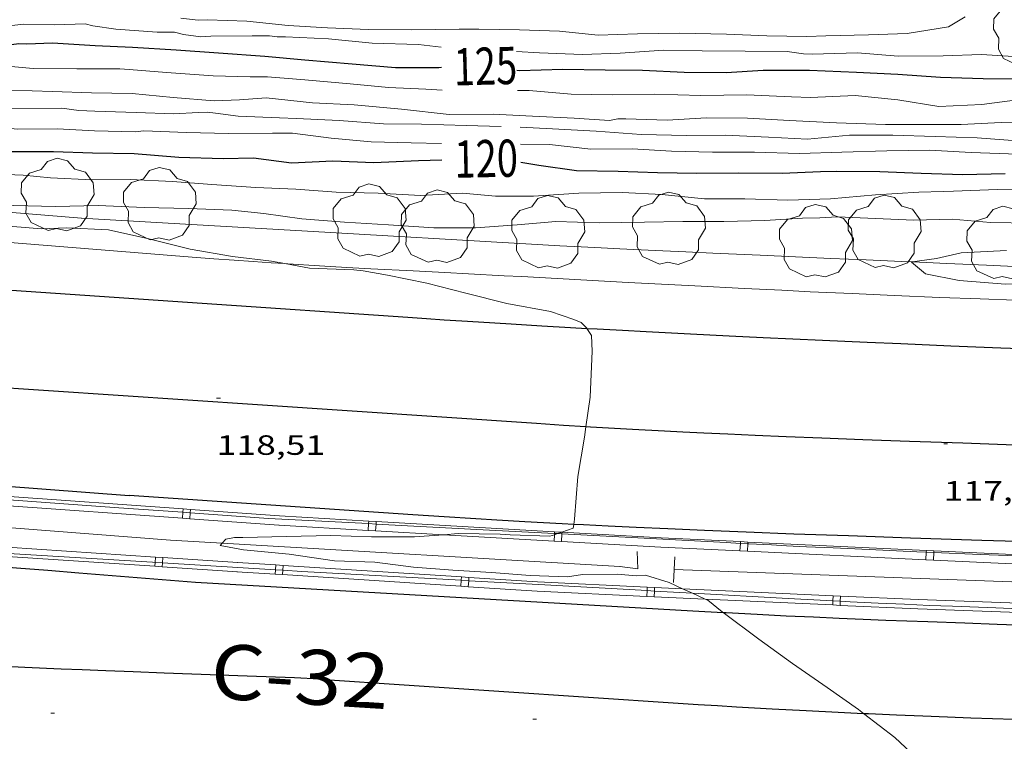
# Model space of a CAD drawing. Units: inches. Extents: x 452999 to 454004, y 4600498 to 4601008.
# Drawn here: x 453680 to 453733, y 4600546 to 4600585 of the extents above; entities that cross this region are included whole.
import ezdxf
from ezdxf.enums import TextEntityAlignment as Align

# ---------------------------------------------------------------- set-up
doc = ezdxf.new("R2010")
doc.units = ezdxf.units.IN
doc.header["$MEASUREMENT"] = 0
for name, color, linetype, lineweight in [('ARBRE', 7, 'Continuous', 0), ('AUTOPISTES i AUTOVIES', 7, 'Continuous', 0), ('CORBA DE NIVELL', 7, 'Continuous', 0), ('CORBA MESTRA', 7, 'Continuous', 0), ('COTA ALTIMETRICA', 7, 'Continuous', 0), ('DESGUAS I CUNETA DE OBRA', 7, 'Continuous', 0), ('EIX DE AUTOPISTES i AUTOVIES', 7, 'Continuous', 0), ('ETIQUETA CORBA MESTRA', 7, 'Continuous', 0), ('PONTO', 7, 'Continuous', 0), ('TANCA DE PROTECCIO DE VIAL', 7, 'Continuous', 0), ('TEXT DE XARXA BASICA', 7, 'Continuous', 0), ('VORAL', 7, 'Continuous', 0)]:
    doc.layers.add(name, color=color, linetype=linetype, lineweight=lineweight)
doc.styles.add('Style-Arial', font='ARIAL.TTF')

# ---------------------------------------------------------------- blocks, each defined once
blk = doc.blocks.new('ARBRE')
at = {"color": 0, "linetype": 'ByBlock', "lineweight": -2, "flags": 128}
blk.add_lwpolyline([(-0.507, -1.872), (-1.415, -1.448), (-1.697, -0.9400000000000001), (-1.675, -0.342), (-1.951, 0.138), (-1.943, 0.686), (-1.511, 1.208), (-0.871, 1.406), (-0.543, 1.846), (-0.027, 2.012), (0.541, 1.882), (0.933, 1.428), (1.495, 1.262), (1.921, 0.6940000000000001), (1.969, 0.068), (1.593, -0.562), (1.593, -1.098), (1.229, -1.618), (0.505, -1.886), (-0.049, -1.762), (-0.507, -1.872)], dxfattribs=at)
blk = doc.blocks.new('COTA')
at = {"color": 0, "linetype": 'ByBlock', "lineweight": -2}
blk.add_line((0, 0), (0.2, 0), dxfattribs=at)

msp = doc.modelspace()

# ---------------------------------------------------------------- linework, layer by layer
at = {"layer": 'AUTOPISTES i AUTOVIES', "color": 1, "linetype": 'Continuous', "lineweight": 30}
for points in [[(453679.0380814455, 4600570.733889, 118.1761832200704), (453690.0830928559, 4600569.980804028, 118.160183195264), (453701.1281042663, 4600569.227719056, 118.1441831704576), (453702.1231053006, 4600569.160711404, 118.1411831658064), (453703.0871063096, 4600569.096703989, 118.1361831580544), (453704.0211073023, 4600569.03669681, 118.1291831472016), (453704.9251082638, 4600568.978689861, 118.120183133248), (453706.6781101621, 4600568.870676393, 118.0971830975888), (453708.3221119597, 4600568.771663764, 118.070183055728), (453709.862113672, 4600568.682651943, 118.0411830107664), (453710.7496894298, 4600568.632891805, 118.0215273454864)], [(453710.7496894298, 4600568.632891805, 118.0215273454864), (453711.3071152978, 4600568.601640852, 118.0091829611536), (453712.6611168354, 4600568.527630464, 117.9771829115408), (453713.9311182885, 4600568.459620723, 117.945182861928), (453716.3121210466, 4600568.336602466, 117.880182761152), (453718.3961234886, 4600568.232586492, 117.8191826665776), (453720.2201256563, 4600568.145572518, 117.765182582856), (453723.4111294806, 4600567.997548076, 117.6671824309168), (453725.8051323879, 4600567.891529747, 117.595182319288), (453727.6011345881, 4600567.814516, 117.5421822371168), (453730.2951378999, 4600567.700495384, 117.4671821208368), (453731.6421395709, 4600567.645485077, 117.4321820665728), (453732.9891412419, 4600567.590474771, 117.40018201696), (453735.0401438071, 4600567.509459085, 117.3521819425408), (453736.9641462513, 4600567.438444376, 117.3081818743232), (453738.7671485611, 4600567.374430596, 117.2661818092064), (453740.4571507487, 4600567.317417685, 117.2271817487408), (453742.0421528267, 4600567.267405582, 117.190181691376), (453743.5281547891, 4600567.222394236, 117.1561816386624), (453746.3131585074, 4600567.143372983, 117.0921815394368), (453748.7511618016, 4600567.079354385, 117.035181451064), (453748.8446757187, 4600567.077117759, 117.0330332172295)], [(453655.6588170215, 4600562.017879063, 119.033258560666), (453655.8449792257, 4600562.00105144, 119.0321845472128), (453657.6639808242, 4600561.840037388, 119.020184528608), (453659.0289820528, 4600561.72302685, 119.0081845100032), (453660.0519829938, 4600561.638018955, 118.9971844929488), (453661.5879844343, 4600561.514007109, 118.9761844603904), (453663.1239859205, 4600561.39599527, 118.9511844216304), (453674.6449971962, 4600560.527906509, 118.740184094496), (453686.1670084737, 4600559.65981774, 118.5281837658112)], [(453710.0424391559, 4600558.101341454, 117.9938040632709), (453709.4240329521, 4600558.133638911, 118.0061829565024), (453707.415030672, 4600558.243654326, 118.0461830185184), (453705.9080289957, 4600558.330665894, 118.0771830665808), (453704.7780277597, 4600558.398674574, 118.1011831037904), (453703.0830259437, 4600558.505687601, 118.1381831611552), (453701.3890241748, 4600558.618700629, 118.1761832200704), (453693.7780163204, 4600559.138759185, 118.3521834929408), (453686.1670084737, 4600559.65981774, 118.5281837658112)], [(453757.9523605877, 4600556.461039698, 116.968318785107), (453757.8150953125, 4600556.464269155, 116.9721813533888), (453755.7310924761, 4600556.516285048, 117.0291814417616), (453753.908090014, 4600556.564298955, 117.0781815177312), (453750.7180857284, 4600556.651323293, 117.1631816495152), (453748.3250825419, 4600556.720341558, 117.22518174564), (453744.7360778046, 4600556.829368958, 117.3141818836256), (453741.147073113, 4600556.944396369, 117.40018201696), (453738.6610698656, 4600557.024415355, 117.4561821037824), (453736.3300668133, 4600557.098433156, 117.5061821813024), (453731.9600610852, 4600557.236466527, 117.5941823177376), (453728.136056105, 4600557.361495736, 117.6661824293664), (453724.7900517824, 4600557.475521301, 117.7271825239408), (453721.8630480488, 4600557.581543674, 117.7791826045616), (453719.3020448295, 4600557.680563259, 117.8241826743296), (453717.0610420532, 4600557.772580405, 117.8641827363456), (453715.1010396593, 4600557.857595408, 117.8991827906096), (453713.3860375923, 4600557.935608543, 117.930182838672), (453711.8850358115, 4600558.007620043, 117.9581828820832), (453710.5730342782, 4600558.0736301, 117.9831829208432), (453710.0424391559, 4600558.101341454, 117.9938040632709)], [(453661.7032308668, 4600557.217813924, 119.0047928978058), (453663.4109535492, 4600557.070986388, 118.990184482096), (453665.7499557036, 4600556.87696834, 118.9671844464368), (453667.9639577931, 4600556.699951268, 118.9441844107776), (453669.900959643, 4600556.547936335, 118.9211843751184), (453671.5969612784, 4600556.416923264, 118.8981843394592), (453673.0809627142, 4600556.302911826, 118.8761843053504), (453674.378963983, 4600556.204901826, 118.8541842712416), (453675.514965084, 4600556.117893071, 118.8331842386832), (453677.5029670204, 4600555.966877753, 118.7911841735664), (453678.9939684595, 4600555.851866262, 118.755184117752), (453680.1109695311, 4600555.764857652, 118.7241840696896), (453681.7879711371, 4600555.633844725, 118.6731839906192), (453683.4639727188, 4600555.4998318, 118.615183900696), (453686.5949756534, 4600555.246807652, 118.5001837224), (453689.7269785895, 4600554.993783494, 118.3841835425536)], [(453689.7269785895, 4600554.993783494, 118.3841835425536), (453703.083993463, 4600554.224680956, 118.1921832448768), (453716.4410083289, 4600553.454578415, 118.0001829472), (453718.0653872279, 4600553.364221383, 117.9764560543921)], [(453718.0653872279, 4600553.364221383, 117.9764560543921), (453718.2210103374, 4600553.355564755, 117.9741829068896), (453719.8890122557, 4600553.267551963, 117.9491828681296), (453721.4540140978, 4600553.19053997, 117.92518283092), (453722.9210158562, 4600553.122528733, 117.9021827952608), (453724.2970175267, 4600553.061518198, 117.880182761152), (453725.5860191078, 4600553.006508333, 117.8591827285936), (453726.7960206119, 4600552.957499077, 117.8381826960352), (453729.0630234741, 4600552.871481741, 117.7991826355696), (453731.0470260114, 4600552.800466578, 117.7631825797552), (453732.7840282567, 4600552.741453307, 117.730182528592), (453734.3030302323, 4600552.691441704, 117.7011824836304)]]:
    msp.add_polyline3d(points, dxfattribs=at)
at = {"layer": 'CORBA DE NIVELL', "color": 30, "linetype": 'Continuous', "lineweight": 0}
for points, elevation in [([(453706.9622216765, 4600583.509696933), (453708.2072230604, 4600583.437687376), (453710.5062259418, 4600583.347669792), (453712.5282295926, 4600583.415654556), (453714.877234456, 4600583.576636982), (453716.9462374665, 4600583.550621243), (453719.2412409183, 4600583.536603808), (453721.4992441839, 4600583.505586628), (453722.390244594, 4600583.377579669), (453722.8542452603, 4600583.370576137), (453725.2892495211, 4600583.434557761), (453727.4662516442, 4600583.269540987), (453729.8762555096, 4600583.286522727), (453731.9452592637, 4600583.358507141), (453733.956261433, 4600583.233491688), (453736.1432645125, 4600583.19247503), (453736.5092667265, 4600583.40947259), (453736.8232696261, 4600583.7274707), (453736.9382730064, 4600584.149470482), (453736.7202756579, 4600584.543472746), (453736.3822768942, 4600584.775475672), (453735.5442790701, 4600585.233482739), (453734.2513817531, 4600585.855031345)], 126.0001953504), ([(453688.9442074146, 4600585.31183644), (453689.8592079151, 4600585.19082931), (453690.3622088467, 4600585.210825524), (453692.4772116553, 4600585.14880938), (453694.7102133418, 4600584.914792075), (453696.8062155746, 4600584.780775964), (453699.0092183982, 4600584.702759127), (453701.3492218592, 4600584.680741338), (453703.8812259744, 4600584.705722165), (453704.9442276377, 4600584.707714103), (453707.122230802, 4600584.679697533), (453709.2702336085, 4600584.610681129), (453711.3542351021, 4600584.381664961), (453713.4592389498, 4600584.458649108), (453715.7242427876, 4600584.50163199), (453718.2532462836, 4600584.445612715), (453720.4142489663, 4600584.35759618), (453722.5612519914, 4600584.317579829), (453723.5772537791, 4600584.345572162), (453725.8682577937, 4600584.406554874), (453727.9422615024, 4600584.471539238), (453730.1662677274, 4600584.837522931), (453731.0602731956, 4600585.375516983)], 127.0001969008), ([(453679.858163949, 4600581.439899378), (453682.0431667219, 4600581.358882673), (453684.1381693934, 4600581.282866659), (453686.3161725576, 4600581.25485009), (453688.5291743345, 4600581.036832961), (453690.7321764145, 4600580.860815973), (453692.0921789252, 4600580.913805735), (453693.5251820194, 4600581.028795041), (453696.0151837705, 4600580.750775717), (453698.2411863794, 4600580.639758655), (453700.7851885709, 4600580.408738994), (453703.3491903836, 4600580.123719098), (453705.7071941986, 4600580.14470124), (453707.8201966931, 4600580.041685047), (453710.0711993938, 4600579.937667806), (453711.9672013621, 4600579.809653222), (453712.4002026329, 4600579.88865006), (453712.8332033801, 4600579.898646789), (453715.0652062487, 4600579.820629733), (453717.1792105354, 4600579.953613899), (453719.3812137899, 4600579.932597158), (453721.6332162798, 4600579.800579866), (453724.1572192975, 4600579.682560533), (453726.7932226484, 4600579.585540381), (453728.8332258263, 4600579.587524906), (453730.8502289989, 4600579.593509612), (453732.992233033, 4600579.687493505), (453735.00623655, 4600579.739478304)], 123.0001906992), ([(453707.0202058553, 4600581.412693243), (453707.6492068532, 4600581.415688475), (453709.9112088199, 4600581.212670998), (453712.1292120386, 4600581.183654122), (453714.3942158688, 4600581.225637001), (453716.8722191037, 4600581.145618076), (453719.3372231986, 4600581.181599429), (453721.7322261453, 4600581.0805811), (453722.7602274963, 4600581.04857325), (453725.1552319302, 4600581.143555226), (453727.4532337706, 4600580.916537438), (453729.6472344558, 4600580.558520236), (453731.9692388296, 4600580.660502776), (453733.9982440088, 4600580.928487796)], 124.0001922496), ([(453707.1631910841, 4600579.436689094), (453708.8951931698, 4600579.35767583), (453711.2391958479, 4600579.231657849), (453713.654198196, 4600579.047639241), (453716.1202016397, 4600578.997620451), (453718.1802049549, 4600579.013604847), (453720.5062078023, 4600578.913587042), (453722.5992101596, 4600578.796570981), (453724.8532152626, 4600579.008554206), (453727.1882189814, 4600579.02153651), (453729.4542218648, 4600578.938519188), (453731.7052248691, 4600578.874502009), (453733.8602269809, 4600578.712485407)], 122.0001891488), ([(453707.1801842285, 4600578.529687558), (453708.739186471, 4600578.506675694), (453710.9591880766, 4600578.264658474), (453713.180191687, 4600578.286641657), (453715.2991939251, 4600578.148625365), (453717.4901969578, 4600578.100608665), (453719.7542004906, 4600578.103591492), (453722.1752036218, 4600578.021572995), (453724.4412077647, 4600578.104555932), (453726.859211984, 4600578.166537682), (453729.1462158256, 4600578.205520389), (453731.388218391, 4600578.085503192), (453733.887221537, 4600577.989484081)], 121.0001875984), ([(453679.5751291083, 4600576.905894495), (453680.4701302152, 4600576.868887647), (453681.9341314379, 4600576.730876325), (453684.165134009, 4600576.613859215), (453686.2081373585, 4600576.637843751), (453688.4921400648, 4600576.527826251), (453690.5951421265, 4600576.369810049), (453692.9611445048, 4600576.199791834), (453695.1111471856, 4600576.113775386), (453697.2881493013, 4600575.947758611), (453699.5301523902, 4600575.896741521), (453701.8101549234, 4600575.764724016), (453704.0741594198, 4600575.894707041), (453705.8391610105, 4600575.743693413), (453707.8831641491, 4600575.7396779), (453710.3121691138, 4600575.897659714), (453712.6461730511, 4600575.93964207), (453714.7751755096, 4600575.828625743), (453717.0721773485, 4600575.601607963), (453719.2371806367, 4600575.592591522), (453721.5331836576, 4600575.521573992), (453723.8371877608, 4600575.591556618), (453726.2431931526, 4600575.810538702), (453728.5831978807, 4600575.955521172), (453729.8762001586, 4600575.991511418), (453730.4352011086, 4600576.002507193), (453732.7832054394, 4600576.093489518), (453734.8382087999, 4600576.116473962)], 119.0001844976), ([(453694.5178127865, 4600572.110736591), (453693.8081157864, 4600572.241779272), (453691.7111145157, 4600572.502795586), (453689.4371139416, 4600572.891813443), (453687.225114693, 4600573.442831081), (453685.0431150584, 4600573.936848402), (453682.8141123614, 4600574.036865471), (453681.4371098015, 4600573.980875832), (453679.0381076377, 4600574.185894351), (453676.7421068475, 4600574.550912339), (453674.4321059597, 4600574.905930418), (453672.1071036374, 4600575.07494832), (453669.6711015906, 4600575.302967157), (453668.8961021267, 4600575.531973392), (453668.9367033073, 4600575.764291976)], 118.0001829472), ([(453695.4381355752, 4600574.51677043), (453697.7241378447, 4600574.348752825), (453700.0981403568, 4600574.194734573), (453702.5291429648, 4600574.04171589), (453704.7551463097, 4600574.027698979), (453706.9971511059, 4600574.201682237), (453709.0861557332, 4600574.38466667), (453711.4141586671, 4600574.295648869), (453713.8481628429, 4600574.348630483), (453715.9091662506, 4600574.376614889), (453718.1081696371, 4600574.373598198), (453720.3001734149, 4600574.423581644), (453722.3341775927, 4600574.55856642), (453723.2551790965, 4600574.568559447), (453724.2121809975, 4600574.623552272), (453726.254183526, 4600574.539536647), (453728.3051859698, 4600574.442520935), (453730.3611896278, 4600574.504505431), (453732.4201914619, 4600574.325489531), (453734.6201946298, 4600574.293472788)], 118.0001829472), ([(453728.2330642852, 4600572.199891621), (453728.6141698625, 4600572.256515201), (453729.5211722323, 4600572.383508517), (453730.8461766539, 4600572.695498947), (453733.2801813532, 4600572.817480667)], 117.0001813968), ([(453710.7496894298, 4600568.632891805), (453710.7401147677, 4600568.647645226), (453710.4381166213, 4600568.953647992), (453710.0391171409, 4600569.103651253), (453708.7951185355, 4600569.541661371), (453706.4421181653, 4600569.973679894), (453704.2451188792, 4600570.516697405), (453702.1531197862, 4600571.063714125), (453700.0301198105, 4600571.500730912), (453698.7381195374, 4600571.728741069), (453698.2201191668, 4600571.785745087), (453695.8391160899, 4600571.866763279), (453694.5178127865, 4600572.110736591)], 118.0001829472), ([(453739.2631781854, 4600571.17743273), (453738.3251781121, 4600571.359440128), (453737.8171772183, 4600571.34544396), (453735.3151712451, 4600571.069462517), (453733.230167527, 4600571.005478239), (453730.7511652618, 4600571.21349737), (453728.9391650475, 4600571.555511649), (453728.1901687271, 4600572.193518321), (453728.2330642852, 4600572.199891621)], 117.0001813968), ([(453710.6902849698, 4600563.342316947), (453710.9240869108, 4600564.93863808), (453711.0371057666, 4600567.400641039), (453710.9971121615, 4600568.251642662), (453710.7496894298, 4600568.632891805)], 118.0001829472), ([(453710.0424391559, 4600558.101341454), (453710.0780358249, 4600558.378634328), (453710.2520534701, 4600560.668636559), (453710.6100701563, 4600562.794637139), (453710.6902849698, 4600563.342316947)], 118.0001829472), ([(453709.3987614867, 4600557.679717567), (453710.016032064, 4600557.89563405), (453710.0424391559, 4600558.101341454)], 118.0001829472), ([(453691.1582620905, 4600557.082050098), (453691.3579986378, 4600557.302774699), (453691.8149999988, 4600557.388771365), (453692.263000701, 4600557.389767967), (453694.6100047343, 4600557.441750241), (453696.9950089479, 4600557.509732249), (453699.169011719, 4600557.430715631), (453701.4840153005, 4600557.429698065), (453703.0570650176, 4600557.544770945)], 118.0001829472), ([(453703.0570650176, 4600557.544770945), (453703.8350202504, 4600557.601680493), (453706.0880235613, 4600557.577663361), (453706.6280241557, 4600557.545659214), (453708.7610267874, 4600557.456642892), (453709.0027107418, 4600557.541182074)], 118.0001829472), ([(453709.0027107418, 4600557.541182074), (453709.1710143239, 4600557.600053367)], 118.0001829472), ([(453709.1710143239, 4600557.600053367), (453709.3987614867, 4600557.679717567)], 118.0001829472), ([(453715.88800935, 4600554.642031134), (453715.1690178596, 4600554.970590416), (453713.8890188569, 4600555.363600738), (453713.4080179216, 4600555.338604348), (453712.3780170075, 4600555.428612304), (453710.5060138625, 4600555.396626458), (453709.7090117314, 4600555.278632322), (453707.7010092101, 4600555.35664768), (453705.6160071992, 4600555.517663749), (453703.5510048855, 4600555.634679598), (453701.4390029162, 4600555.80669589), (453699.3540016412, 4600556.06471211), (453697.1899988704, 4600556.141728648), (453694.7489978327, 4600556.503747731), (453692.3029957856, 4600556.733766647), (453691.0439955181, 4600556.955776544), (453691.1582620905, 4600557.082050098)], 118.0001829472), ([(453716.4142990513, 4600554.401531255), (453715.88800935, 4600554.642031134)], 118.0001829472), ([(453717.1075253158, 4600554.084745971), (453716.4142990513, 4600554.401531255)], 118.0001829472), ([(453718.0653872279, 4600553.364221383), (453718.0170103625, 4600553.400566374), (453717.2370138955, 4600554.025573261), (453717.1075253158, 4600554.084745971)], 118.0001829472), ([(453725.5965793653, 4600547.943146714), (453725.32798184, 4600548.147502757), (453723.6589882437, 4600549.332517258), (453721.7889951247, 4600550.621533445), (453719.9750022369, 4600551.929549236), (453718.0653872279, 4600553.364221383)], 118.0001829472), ([(453731.0168689932, 4600542.499755642), (453730.8599501496, 4600542.840452554), (453730.6169526333, 4600543.217454983), (453728.9809640049, 4600545.050470238), (453727.2929735431, 4600546.652485529), (453725.5965793653, 4600547.943146714)], 118.0001829472)]:
    msp.add_lwpolyline(points, dxfattribs=dict(at, elevation=elevation))
at = {"layer": 'CORBA DE NIVELL', "color": 30, "linetype": 'Continuous', "lineweight": 0, "flags": 128}
for points, elevation in [([(453679.2341887868, 4600584.840909385), (453680.4981917556, 4600584.973900001), (453682.1631940714, 4600584.938887313), (453683.8041970404, 4600584.994874949), (453684.2171969069, 4600584.892871656), (453685.4441974737, 4600584.716862073), (453687.6671996911, 4600584.554844956), (453688.6022010648, 4600584.544837845), (453689.0822009515, 4600584.431834028), (453690.0062013597, 4600584.296826809), (453690.540202438, 4600584.329822808), (453692.7722060502, 4600584.349805904), (453693.7042075558, 4600584.357798844), (453694.109207812, 4600584.308795695), (453694.5622084764, 4600584.303792251), (453696.8732111488, 4600584.18377453), (453699.2172130833, 4600583.959756397), (453701.7092164004, 4600583.887737378), (453702.9172171958, 4600583.745727992)], 126.0001953504), ([(453678.8321726167, 4600582.791909259), (453680.9981745179, 4600582.599892526), (453683.3561780296, 4600582.580874604), (453685.6661816564, 4600582.586857087), (453686.1601821567, 4600582.551853284), (453688.1631839723, 4600582.381837823), (453690.6751864707, 4600582.197818478), (453692.6651891614, 4600582.145803298), (453693.5901906182, 4600582.148796285), (453695.6011924841, 4600581.98378077), (453698.027194614, 4600581.768762029), (453700.0911964027, 4600581.582746081), (453702.1011987904, 4600581.48673068), (453702.9801997663, 4600581.435723932)], 124.0001922496), ([(453678.6571546739, 4600580.462906975), (453679.4591558035, 4600580.447900866), (453682.5471607731, 4600580.471877473), (453683.4621612661, 4600580.349870342), (453684.3221622807, 4600580.30786375), (453686.5321651456, 4600580.233846867), (453688.5581677175, 4600580.158831379), (453689.8751703057, 4600580.230821498), (453690.354171147, 4600580.243817884), (453690.7921714163, 4600580.189814477), (453692.0161721075, 4600580.030804943), (453694.2291748481, 4600579.939788012), (453695.1441760845, 4600579.915781031), (453697.4441787551, 4600579.797763397), (453699.8311811356, 4600579.623745016), (453701.8561841385, 4600579.605729623), (453704.2611873057, 4600579.531711259), (453706.1461898108, 4600579.476696872)], 122.0001891488), ([(453677.9461464545, 4600579.524910916), (453678.7961470288, 4600579.426904314), (453679.2141473809, 4600579.387901083), (453679.6761481731, 4600579.397897593), (453680.1541484968, 4600579.34289388), (453682.2931519118, 4600579.35587767), (453684.3071541692, 4600579.241862213), (453686.485157121, 4600579.1858456), (453686.9431582635, 4600579.242842212), (453689.2331612297, 4600579.165824718), (453691.5031642861, 4600579.1048074), (453693.8601680162, 4600579.114789532), (453694.9421698076, 4600579.129781345), (453697.0081709468, 4600578.857765247), (453699.1611727597, 4600578.656748599), (453701.3061756982, 4600578.605732245), (453702.9451779434, 4600578.566719749)], 121.0001875984), ([(453668.9367033073, 4600575.764291976), (453668.9681053644, 4600575.943973484), (453669.3811061943, 4600575.968970389), (453669.858106729, 4600575.941966727), (453672.0821096914, 4600575.877949755), (453674.4931123822, 4600575.739931247), (453676.5841139169, 4600575.514915032), (453677.4011152215, 4600575.519908842), (453677.9341159872, 4600575.511904785), (453679.9751170345, 4600575.232888866), (453682.2131201628, 4600575.187871816), (453684.4891240026, 4600575.22885461), (453686.9581270185, 4600575.12183571), (453689.3491303158, 4600575.067817484), (453691.6841332909, 4600574.982799636), (453693.4031345751, 4600574.800786311), (453695.4381355752, 4600574.51677043)], 118.0001829472)]:
    msp.add_lwpolyline(points, dxfattribs=dict(at, elevation=elevation))
at = {"layer": 'CORBA MESTRA', "color": 30, "linetype": 'Continuous', "lineweight": 30, "flags": 128}
for points, elevation in [([(453678.9621807624, 4600583.838909895), (453679.8401825636, 4600583.896903322), (453680.2431834767, 4600583.934900324), (453680.6711840417, 4600583.921897057), (453682.0441866484, 4600583.984886737), (453684.3331890969, 4600583.839869143), (453686.3371914376, 4600583.738853781), (453688.6841939837, 4600583.59483575), (453690.9651962985, 4600583.433818194), (453693.4551987933, 4600583.253799021), (453695.5992006831, 4600583.064782461), (453698.1402030141, 4600582.852762853), (453700.4642050313, 4600582.643744895), (453702.7882087482, 4600582.658727285), (453702.9462090235, 4600582.662726092)], 125.0001938), ([(453676.000136199, 4600578.570924202), (453676.8201364157, 4600578.431917765), (453677.6691364648, 4600578.264911064), (453679.8811389002, 4600578.133894077), (453682.104142377, 4600578.137877217), (453684.1941450862, 4600578.067861249), (453686.4341483087, 4600578.034844203), (453688.8291505195, 4600577.836825724), (453691.2101535962, 4600577.755807532), (453692.8471563847, 4600577.788795162), (453694.886157558, 4600577.526779285), (453697.0941618234, 4600577.637762703), (453699.3021646016, 4600577.552745819), (453701.710169124, 4600577.656727709), (453702.9621713838, 4600577.698718274)], 120.000186048)]:
    msp.add_lwpolyline(points, dxfattribs=dict(at, elevation=elevation))
at = {"layer": 'CORBA MESTRA', "color": 30, "linetype": 'Continuous', "lineweight": 30}
for points, elevation in [([(453706.9902141475, 4600582.511695174), (453707.1192142488, 4600582.498694175), (453709.4462183574, 4600582.564676621), (453711.7242215477, 4600582.519659267), (453713.7372245395, 4600582.502643967), (453715.977227246, 4600582.401626814), (453718.219230555, 4600582.379609768), (453720.2222345937, 4600582.502594762), (453722.7122385679, 4600582.517575892), (453725.2252415839, 4600582.401556645), (453727.4452441456, 4600582.285539621), (453729.7452465961, 4600582.138521941), (453732.0282495209, 4600582.057504493), (453734.4262530869, 4600582.037486267)], 125.0001938), ([(453707.1991769587, 4600577.567685923), (453708.1571771996, 4600577.4036784), (453710.1921781998, 4600577.119662519), (453712.4191813337, 4600577.077645556), (453714.5331841332, 4600577.014629418), (453716.6471871603, 4600576.981613327), (453718.9011907763, 4600576.99759625), (453721.236194275, 4600576.981578507), (453723.3011980759, 4600577.060562963), (453724.148199518, 4600577.077556562), (453726.4792030637, 4600577.068538861), (453728.7092058457, 4600576.979521804), (453730.9372087613, 4600576.908504788), (453733.213212601, 4600576.949487583)], 120.000186048)]:
    msp.add_lwpolyline(points, dxfattribs=dict(at, elevation=elevation))
at = {"layer": 'DESGUAS I CUNETA DE OBRA', "color": 1, "linetype": 'Continuous', "lineweight": 20, "extrusion": (0.01700220007310135, -0.001321718696196959, 0.9998545785524825), "elevation": 1751.112996258486, "flags": 128}
msp.add_lwpolyline([(4621881.645657156, -95744.94886985506), (4621881.645657156, -95718.09216593305)], dxfattribs=at)
at = {"layer": 'DESGUAS I CUNETA DE OBRA', "color": 1, "linetype": 'Continuous', "lineweight": 20}
for points, elevation in [([(453688.3739935645, 4600557.243797251), (453691.1582620905, 4600557.082050098)], 118.0721830588227), ([(453691.1582620905, 4600557.082050098), (453712.521541147, 4600555.840988205)], 118.0019826663542)]:
    msp.add_lwpolyline(points, dxfattribs=dict(at, elevation=elevation))
at = {"layer": 'DESGUAS I CUNETA DE OBRA', "color": 1, "linetype": 'Continuous', "lineweight": 20, "elevation": 117.4633454766644, "flags": 128}
msp.add_lwpolyline([(453712.521541147, 4600555.840988205), (453712.5280203666, 4600555.840611806)], dxfattribs=at)
at = {"layer": 'DESGUAS I CUNETA DE OBRA', "color": 1, "linetype": 'Continuous', "lineweight": 20}
for points in [[(453683.5921174523, 4600574.548860361, 117.6621824231648), (453671.7731065643, 4600575.528951558, 118.0231829828592), (453668.9367033073, 4600575.764291976, 118.0420504221667)], [(453683.5901174492, 4600574.548860376, 117.6611824216144), (453695.7371310006, 4600573.852767131, 117.560182265024), (453708.0741447555, 4600573.144672427, 117.4561821037824), (453709.2971461282, 4600573.07566304, 117.4431820836272), (453710.4431474344, 4600573.013654249, 117.4281820603712), (453711.5181486763, 4600572.957646005, 117.410182032464), (453712.5251498505, 4600572.906638284, 117.390182001456), (453714.4151520826, 4600572.814623802, 117.3491819378896), (453716.0681540611, 4600572.73761114, 117.3081818743232), (453717.5151558038, 4600572.67160006, 117.270181815408), (453720.046158878, 4600572.559580682, 117.20018170688), (453723.8451635158, 4600572.394551601, 117.0971815471888), (453725.7441658303, 4600572.311537063, 117.05018147432), (453727.6431681295, 4600572.226522522, 117.0081814092032), (453728.2330642852, 4600572.199891621, 116.9972887805214)], [(453728.2330642852, 4600572.199891621, 116.9972887805214), (453730.0801710731, 4600572.116503862, 116.9631813394352), (453732.2131736592, 4600572.021487529, 116.9281812851712), (453735.94617821, 4600571.858458953, 116.875181203)], [(453715.4360235924, 4600555.671589478, 117.3481819363392), (453737.4960516324, 4600554.859420838, 117.1041815580416), (453739.0316890073, 4600554.814233583, 117.0602538998484)]]:
    msp.add_polyline3d(points, dxfattribs=at)
at = {"layer": 'EIX DE AUTOPISTES i AUTOVIES', "color": 1, "linetype": 'Continuous', "lineweight": 30, "elevation": 118.5042522854637}
msp.add_lwpolyline([(453696.3909505869, 4600549.786729855), (453695.0349501029, 4600549.843745277), (453692.4919514322, 4600549.94378393), (453688.0409334826, 4600550.107765652), (453686.3709340093, 4600550.168789705), (453684.9109308684, 4600550.224795329), (453683.6329321857, 4600550.275817493), (453682.5149273117, 4600550.321811202), (453680.5589288847, 4600550.407842993), (453679.0929260141, 4600550.47884939), (453677.9929206141, 4600550.534840297), (453677.167934153, 4600550.57990822), (453675.9309329673, 4600550.650918538), (453674.6949240902, 4600550.727895934), (453673.2719302331, 4600550.822939336), (453671.9379263532, 4600550.918938797), (453670.6869178906, 4600551.012917645), (453669.5149230364, 4600551.104953338), (453669.3978766624, 4600551.114542263)], dxfattribs=at)
at = {"layer": 'EIX DE AUTOPISTES i AUTOVIES', "color": 1, "linetype": 'Continuous', "lineweight": 30}
for points in [[(453710.6902849698, 4600563.342316947, 118.1011447997535), (453709.4920731424, 4600563.416646586, 118.115183125496), (453708.0410716137, 4600563.511657743, 118.1281831456512), (453693.052056031, 4600564.520773035, 118.2441833254976), (453678.0630404407, 4600565.528888329, 118.360183505344)], [(453754.1820994408, 4600561.713762496, 116.9929134057759), (453753.6451287882, 4600561.728308957, 117.0071814076528), (453750.2191242126, 4600561.825335102, 117.0981815487392), (453747.64912082, 4600561.903354722, 117.1661816541664), (453743.7951157706, 4600562.025384154, 117.2671818107568), (453739.9411107742, 4600562.154413597, 117.3681819673472), (453737.9461081972, 4600562.222428839, 117.4221820510688), (453734.2061033321, 4600562.345457407, 117.5281822154112), (453730.9340990863, 4600562.454482402, 117.6231823626992), (453728.0710953912, 4600562.552504278, 117.7071824929328), (453725.5660921903, 4600562.642523424, 117.7781826030112), (453723.3740894218, 4600562.725540184, 117.8381826960352), (453721.4560870324, 4600562.802554857, 117.8891827751056), (453719.7790849711, 4600562.873567691, 117.930182838672), (453718.3110831959, 4600562.939578932, 117.965182892936), (453717.0270816605, 4600562.999588767, 117.9931829363472), (453715.9030803352, 4600563.054597381, 118.0161829720064), (453714.9200791905, 4600563.104604918, 118.035183001464), (453713.200077222, 4600563.19661811, 118.065183047976), (453711.9100757759, 4600563.269628012, 118.085183078984), (453710.9430747092, 4600563.326635437, 118.0981830991392), (453710.6902849698, 4600563.342316947, 118.1011447997535)], [(453696.3909494129, 4600549.786724859, 118.5041837286016), (453706.0219594581, 4600549.142650785, 118.3521834929408), (453715.6529694958, 4600548.497576708, 118.20018325728), (453716.7269706298, 4600548.427568451, 118.1831832309232), (453717.7679717429, 4600548.36156045, 118.165183203016), (453718.7759728428, 4600548.300552707, 118.1471831751088), (453719.752973925, 4600548.243545205, 118.1281831456512), (453720.698974982, 4600548.189537944, 118.110183117744), (453722.5329770818, 4600548.091523877, 118.0721830588288), (453724.2519791019, 4600548.006510703, 118.035183001464), (453725.5965793653, 4600547.943146714, 118.005173313437)], [(453725.5965793653, 4600547.943146714, 118.005173313437), (453725.864981026, 4600547.930498346, 117.9991829456496), (453727.3769828695, 4600547.864486771, 117.9641828913856), (453728.7939846186, 4600547.805475928, 117.930182838672), (453730.1229862845, 4600547.753465763, 117.8971827875088), (453731.3689878597, 4600547.706456237, 117.8661827394464), (453733.7059908683, 4600547.625438379, 117.8061826464224), (453735.7499935365, 4600547.559422768, 117.7521825627008), (453737.5399959019, 4600547.505409102, 117.705182489832), (453739.1049979868, 4600547.460397158, 117.6631824247152), (453741.8450016733, 4600547.386376253, 117.590182311536), (453743.901004474, 4600547.335360575, 117.535182226264), (453746.9830086907, 4600547.261337074, 117.455182102232), (453750.0660129394, 4600547.191313573, 117.3761819797504), (453752.3740161383, 4600547.141295984, 117.3181818898272), (453754.5370191503, 4600547.096279503, 117.2641818061056), (453756.5650219985, 4600547.057264054, 117.2131817270352), (453758.4670246893, 4600547.023249571, 117.165181652616), (453762.0320297688, 4600546.964222428, 117.0741815115296), (453765.1520342569, 4600546.918198685, 116.9941813874976), (453766.1170569911, 4600546.905461124, 116.9694281452268)]]:
    msp.add_polyline3d(points, dxfattribs=at)
at = {"layer": 'PONTO', "color": 1, "linetype": 'Continuous', "lineweight": 0, "elevation": 117.8481827115465}
msp.add_lwpolyline([(453713.4490278344, 4600556.636606054), (453713.4750208184, 4600555.706604415), (453712.521541147, 4600555.840988205)], dxfattribs=at)
at = {"layer": 'PONTO', "color": 1, "linetype": 'Continuous', "lineweight": 0, "extrusion": (0.0009547590156951292, 0.01745056716878064, 0.9998472714073434), "elevation": 80833.0328304046, "flags": 128}
msp.add_lwpolyline([(-201707.2165833444, -4617765.339038324), (-201707.2165833444, -4617763.96577657)], dxfattribs=at)
at = {"layer": 'PONTO', "color": 1, "linetype": 'Continuous', "lineweight": 0, "elevation": 117.8323737052735, "flags": 128}
msp.add_lwpolyline([(453712.521541147, 4600555.840988205), (453712.5100203542, 4600555.84261195)], dxfattribs=at)
at = {"layer": 'TANCA DE PROTECCIO DE VIAL', "color": 7, "linetype": 'Continuous', "lineweight": 20}
for p, q in [((453689.0436440515, 4600558.750622952, 119.2727527533489), (453689.0204738005, 4600558.42869081, 119.2727527533489)), ((453689.056367246, 4600558.927401583, 119.2727527533489), (453689.0436440515, 4600558.750622952, 119.2727527533489)), ((453689.4426410344, 4600558.722304314, 119.2730936897883), (453689.4194422746, 4600558.399976064, 119.2730936897883)), ((453689.45533572, 4600558.898686837, 119.2730936897883), (453689.4426410344, 4600558.722304314, 119.2730936897883)), ((453699.001717981, 4600557.778745131, 119.1825636144908), (453699.0224778651, 4600558.138564886, 119.1825636144908)), ((453699.0224778651, 4600558.138564886, 119.1825636144908), (453699.0305177479, 4600558.277915792, 119.1825636144908)), ((453699.4009769126, 4600557.755709794, 119.1746785051099), (453699.4218429114, 4600558.117368779, 119.1746785051099)), ((453699.4218429114, 4600558.117368779, 119.1746785051099), (453699.4297766793, 4600558.254880454, 119.1746785051099)), ((453699.4009769125, 4600557.755709793, 119.1746785051099), (453699.4009769126, 4600557.755709794, 119.1746785051099)), ((453708.9831912703, 4600557.202861717, 118.9854358799698), (453709.0027107418, 4600557.541182074, 118.9854358799698)), ((453709.0027107418, 4600557.541182074, 118.9854358799698), (453709.006610428, 4600557.608773208, 118.9854358799698)), ((453709.006610428, 4600557.608773208, 118.9854358799698), (453709.0119910374, 4600557.702032378, 118.9854358799698)), ((453709.3824502019, 4600557.179826381, 118.9775507705889), (453709.4059762869, 4600557.587591188, 118.9775507705889)), ((453709.4059762869, 4600557.587591188, 118.9775507705889), (453709.4112499687, 4600557.678997041, 118.9775507705889)), ((453718.9699718707, 4600556.670825128, 118.8127566265149), (453718.9893370894, 4600557.080161299, 118.8127566265149)), ((453718.9893370894, 4600557.080161299, 118.8127566265149), (453718.9935999001, 4600557.170267307, 118.8127566265149)), ((453719.369486642, 4600556.651924548, 118.8071698932385), (453719.3887652569, 4600557.059430109, 118.8071698932385)), ((453719.3887652569, 4600557.059430109, 118.8071698932385), (453719.3931146715, 4600557.151366727, 118.8071698932385)), ((453718.9699718705, 4600556.670825127, 118.8127566265149), (453718.9699718707, 4600556.670825128, 118.8127566265149)), ((453728.9578411572, 4600556.198310631, 118.6730882946063), (453728.9771941994, 4600556.607389414, 118.6730882946063)), ((453728.9771941994, 4600556.607389414, 118.6730882946063), (453728.9814691868, 4600556.697752811, 118.6730882946063)), ((453729.3573559287, 4600556.179410052, 118.66750156133), (453729.3767935872, 4600556.59027743, 118.66750156133)), ((453729.3767935872, 4600556.59027743, 118.66750156133), (453729.3809839582, 4600556.678852231, 118.66750156133)), ((453687.5420272835, 4600555.846609138, 119.3027403636119), (453687.5555586726, 4600556.052367488, 119.3027403636119)), ((453687.5555586726, 4600556.052367488, 119.3027403636119), (453687.5748382097, 4600556.345532197, 119.3027403636119)), ((453687.9411344765, 4600555.820362451, 119.2977347613804), (453687.9547937741, 4600556.028065778, 119.2977347613804)), ((453687.9547937741, 4600556.028065778, 119.2977347613804), (453687.9739454027, 4600556.31928551, 119.2977347613804)), ((453694.037724699, 4600555.921822038, 119.1715307483093), (453694.0205687244, 4600555.658837969, 119.1715307483093)), ((453694.4366021207, 4600555.895800952, 119.1566915511727), (453694.4195592821, 4600555.634551145, 119.1566915511727)), ((453694.0205687244, 4600555.658837969, 119.1715307483093), (453694.0051759369, 4600555.422881809, 119.1715307483093)), ((453694.4195592821, 4600555.634551145, 119.1566915511727), (453694.4040533586, 4600555.396860723, 119.1566915511727)), ((453694.4040533586, 4600555.396860723, 119.1566915511727), (453694.4040533585, 4600555.396860722, 119.1566915511727)), ((453703.9981390865, 4600555.09468706, 118.8005508198952), (453703.9771114771, 4600554.772354672, 118.8005508198952)), ((453704.0096602393, 4600555.2712949, 118.8005508198952), (453703.9981390865, 4600555.09468706, 118.8005508198952)), ((453704.3972604493, 4600555.072405349, 118.7857116227587), (453704.3759888988, 4600554.746333586, 118.7857116227587)), ((453704.408537661, 4600555.245273815, 118.7857116227587), (453704.3972604493, 4600555.072405349, 118.7857116227587)), ((453713.9771491437, 4600554.537589796, 118.539928925447), (453713.9628866766, 4600554.231064343, 118.539928925447)), ((453713.9861263048, 4600554.730524747, 118.539928925447), (453713.9771491437, 4600554.537589796, 118.539928925447)), ((453714.3764776603, 4600554.51529652, 118.532580701717), (453714.3623875714, 4600554.212475778, 118.532580701717)), ((453714.3856271997, 4600554.711936181, 118.532580701717), (453714.3764776603, 4600554.51529652, 118.532580701717)), ((453723.9606733291, 4600553.986947639, 118.3562233321972), (453723.9504090477, 4600553.766350213, 118.3562233321972)), ((453723.9736486758, 4600554.265810617, 118.3562233321972), (453723.9606733291, 4600553.986947639, 118.3562233321972)), ((453724.3601045411, 4600553.966861468, 118.3488751084673), (453724.3499099425, 4600553.747761647, 118.3488751084673)), ((453724.3499099425, 4600553.747761647, 118.3488751084673), (453724.3499099425, 4600553.747761646, 118.3488751084673)), ((453724.3731495707, 4600554.247222052, 118.3488751084673), (453724.3601045411, 4600553.966861468, 118.3488751084673))]:
    msp.add_line(p, q, dxfattribs=at)
for points in [[(453689.056367246, 4600558.927401583, 119.2727523989971), (453679.4811238695, 4600559.616555484, 119.2645692702638)], [(453689.0204738005, 4600558.42869081, 119.2727531076442), (453679.4452304241, 4600559.117844711, 119.2645712871828)], [(453689.45533572, 4600558.898686837, 119.2730933626943), (453689.056367246, 4600558.927401583, 119.2727523989971)], [(453694.2411847427, 4600558.554237468, 119.2771834121177), (453689.45533572, 4600558.898686837, 119.2730933626943)], [(453694.2394105688, 4600558.55433983, 119.2771849270608), (453694.2411847427, 4600558.554237468, 119.2771498860503)], [(453694.2411847427, 4600558.554237468, 119.2771498860503), (453699.0305177479, 4600558.277915792, 119.1825576500169)], [(453694.2429574081, 4600558.554109885, 119.2771849270608), (453694.2411847427, 4600558.554237468, 119.2771834121177)], [(453689.4194422746, 4600558.399976064, 119.2730940168301), (453689.0204738005, 4600558.42869081, 119.2727531076442)], [(453694.2070639628, 4600558.055399112, 119.2771849270608), (453689.4194422746, 4600558.399976064, 119.2730940168301)], [(453694.2106108021, 4600558.05516917, 119.2771849270608), (453699.001717981, 4600557.778745132, 119.1825695782132)], [(453699.0305177479, 4600558.277915792, 119.1825576500169), (453699.4297766793, 4600558.254880454, 119.1746720435994)], [(453699.4297766793, 4600558.254880454, 119.1746720435994), (453709.0119910374, 4600557.702032378, 118.9854174895128)], [(453699.001717981, 4600557.778745132, 119.1825695782132), (453699.4009769125, 4600557.755709793, 119.17468496581)], [(453699.4009769125, 4600557.755709793, 119.17468496581), (453699.4009769126, 4600557.755709794, 119.1746849658085)], [(453699.4009769126, 4600557.755709794, 119.1746849658085), (453703.0570650176, 4600557.544770945, 119.102484107311)], [(453703.0570650176, 4600557.544770945, 119.102484107311), (453708.9831912704, 4600557.202861718, 118.9854542681155)], [(453709.0119910374, 4600557.702032378, 118.9854174895128), (453709.3987614867, 4600557.679717567, 118.9777785382032)], [(453709.3987614867, 4600557.679717567, 118.9777785382032), (453709.4112499687, 4600557.678997041, 118.9775318830964)], [(453709.4112499687, 4600557.678997041, 118.9775318830964), (453714.7451408036, 4600557.371256974, 118.8721842991488), (453718.9935999001, 4600557.170267307, 118.8127670572457)], [(453677.9962655757, 4600556.975452652, 119.4228913543078), (453687.5748382097, 4600556.345532197, 119.3027455928719)], [(453708.9831912704, 4600557.202861718, 118.9854542681155), (453709.382450202, 4600557.179826382, 118.9775696557118)], [(453709.382450202, 4600557.179826382, 118.9775696557118), (453714.7189262022, 4600556.871937162, 118.8721842991488), (453718.9699718705, 4600556.670825127, 118.8127461984712)], [(453718.9935999001, 4600557.170267307, 118.8127670572457), (453719.3931146715, 4600557.151366727, 118.8071796041768)], [(453719.3931146715, 4600557.151366727, 118.8071796041768), (453728.9814691868, 4600556.697752811, 118.6730807305037)], [(453677.9634546495, 4600556.476529595, 119.4228582831434), (453687.5420272835, 4600555.846609138, 119.3027351353323)], [(453718.9699718705, 4600556.670825127, 118.8127461984712), (453718.9699718707, 4600556.670825128, 118.81274619847)], [(453718.9699718707, 4600556.670825128, 118.81274619847), (453719.3694866421, 4600556.651924549, 118.8071601848021)], [(453719.3694866421, 4600556.651924549, 118.8071601848021), (453728.9578411572, 4600556.198310631, 118.6730958567587)], [(453728.9814691868, 4600556.697752811, 118.6730807305037), (453729.3809839582, 4600556.678852231, 118.6674932774348)], [(453729.3809839582, 4600556.678852231, 118.6674932774348), (453733.6217312422, 4600556.478227402, 118.6081838898432), (453738.9669208371, 4600556.274191627, 118.4366792636848)], [(453687.5748382097, 4600556.345532197, 119.3027455928719), (453687.9739454027, 4600556.31928551, 119.2977395194799)], [(453687.9739454027, 4600556.31928551, 119.2977395194799), (453692.0043937115, 4600556.054229126, 119.2471848805488)], [(453694.037724699, 4600555.921822038, 119.1715196912455), (453691.9772626028, 4600556.05623792, 119.2481848820992)], [(453694.4366021207, 4600555.895800952, 119.1566783536071), (453694.037724699, 4600555.921822038, 119.1715196912455)], [(453704.0096602393, 4600555.2712949, 118.8004862503531), (453694.4366021207, 4600555.895800952, 119.1566783536071)], [(453728.9578411572, 4600556.198310631, 118.6730958567587), (453729.3573559287, 4600556.179410052, 118.6675098430894)], [(453729.3573559287, 4600556.179410052, 118.6675098430894), (453733.6003807511, 4600555.978677475, 118.6081838898432), (453738.9478487725, 4600555.774554729, 118.4366968826743)], [(453687.5420272835, 4600555.846609138, 119.3027351353323), (453687.9411344765, 4600555.820362451, 119.2977300041743)], [(453687.9411344765, 4600555.820362451, 119.2977300041743), (453691.9715827852, 4600555.555306067, 119.2471848805488)], [(453694.0051759369, 4600555.422881809, 119.1715418022005), (453691.9447138406, 4600555.557297691, 119.2481848820992)], [(453694.4040533585, 4600555.396860722, 119.1567047449446), (453694.0051759369, 4600555.422881809, 119.1715418022005)], [(453703.9771114771, 4600554.772354672, 118.8006153708275), (453694.4040533586, 4600555.396860723, 119.1567047449401)], [(453694.4040533586, 4600555.396860723, 119.1567047449401), (453694.4040533585, 4600555.396860722, 119.1567047449446)], [(453704.408537661, 4600555.245273815, 118.7856449127125), (453704.0096602393, 4600555.2712949, 118.8004862503531)], [(453713.9861263048, 4600554.730524747, 118.5399518317293), (453708.1029535542, 4600555.004265659, 118.6481839518592), (453704.408537661, 4600555.245273815, 118.7856449127125)], [(453704.3759888988, 4600554.746333586, 118.785778313569), (453703.9771114771, 4600554.772354672, 118.8006153708275)], [(453713.9628866766, 4600554.231064343, 118.5399060275931), (453708.0750569339, 4600554.505021944, 118.6481839518592), (453704.3759888988, 4600554.746333586, 118.785778313569)], [(453714.3856271997, 4600554.711936181, 118.5326022551193), (453713.9861263048, 4600554.730524747, 118.5399518317293)], [(453715.88800935, 4600554.642031134, 118.5049630862102), (453714.3856271997, 4600554.711936181, 118.5326022551193)], [(453723.9736486758, 4600554.265810617, 118.3562124164726), (453715.88800935, 4600554.642031134, 118.5049630862102)], [(453714.3623875714, 4600554.212475778, 118.5325591562458), (453713.9628866766, 4600554.231064343, 118.5399060275931)], [(453717.1075253158, 4600554.084745971, 118.4820757303024), (453714.3623875714, 4600554.212475778, 118.5325591562458)], [(453723.9504090477, 4600553.766350213, 118.3562342439023), (453717.1075253158, 4600554.084745971, 118.4820757303024)], [(453724.3499099425, 4600553.747761646, 118.3488873725563), (453723.9504090477, 4600553.766350213, 118.3562342439023)], [(453724.3731495707, 4600554.247222052, 118.3488628398626), (453723.9736486758, 4600554.265810617, 118.3562124164726)], [(453733.9431983906, 4600553.363783932, 118.1650980837781), (453728.5208442961, 4600553.55369028, 118.2721833689088), (453724.3499099425, 4600553.747761647, 118.3488873725552)], [(453724.3499099425, 4600553.747761647, 118.3488873725552), (453724.3499099425, 4600553.747761646, 118.3488873725563)], [(453733.9606991178, 4600553.863478339, 118.1651184502409), (453728.5412151459, 4600554.053284166, 118.2721833689088), (453724.3731495707, 4600554.247222052, 118.3488628398626)]]:
    msp.add_polyline3d(points, dxfattribs=at)
at = {"layer": 'VORAL', "color": 1, "linetype": 'Continuous', "lineweight": 0}
for points in [[(453674.8700970785, 4600573.645925139, 118.1681832076672), (453682.2071039769, 4600573.055868555, 118.0361830030144), (453689.5451108768, 4600572.465811963, 117.9041827983616), (453690.7101119926, 4600572.374802982, 117.885182768904), (453691.802113071, 4600572.29379457, 117.8691827440976), (453692.8271141138, 4600572.221786682, 117.8571827254928), (453693.7871151165, 4600572.1577793, 117.8461827084384), (453694.5178127865, 4600572.110736591, 117.8396948236268)], [(453694.5178127865, 4600572.110736591, 117.8396948236268), (453694.6881160733, 4600572.099772373, 117.8381826960352), (453696.3771179104, 4600571.996759399, 117.8241826743296), (453697.8561195509, 4600571.910748043, 117.8141826588256), (453699.1491210092, 4600571.83873812, 117.805182644872), (453701.4141236104, 4600571.718720749, 117.790182621616), (453703.1131255768, 4600571.63070772, 117.7761825999104), (453704.3871270511, 4600571.564697952, 117.7641825813056), (453706.2971292535, 4600571.464683305, 117.7411825456464), (453707.2531303563, 4600571.414675973, 117.7281825254912), (453708.2081314423, 4600571.362668646, 117.7121825006848), (453712.9681368645, 4600571.104632131, 117.6261823673504), (453716.5381409577, 4600570.914604748, 117.5591822634736), (453719.2161440702, 4600570.777584216, 117.5081821844032), (453721.2241464246, 4600570.677568826, 117.4691821239376), (453722.731148207, 4600570.604557279, 117.440182078976), (453724.9911509142, 4600570.499539967, 117.3961820107584), (453727.2521536609, 4600570.399522658, 117.3521819425408), (453729.7111567069, 4600570.298503842, 117.305181869672), (453731.8631594136, 4600570.215487385, 117.2641818061056), (453733.7461618169, 4600570.147472993, 117.2281817502912)], [(453679.467650726, 4600559.42935691, 118.8433977679795), (453685.6030025535, 4600558.994820989, 118.6021838805408), (453689.0436440515, 4600558.750622952, 118.4696211861891)], [(453689.0436440515, 4600558.750622952, 118.4696211861891), (453689.4426410344, 4600558.722304314, 118.4542484380792)], [(453689.4426410344, 4600558.722304314, 118.4542484380792), (453693.6490106953, 4600558.423759053, 118.2921833999168)], [(453699.0224778651, 4600558.138564886, 118.1689689692066), (453693.6490106953, 4600558.423759053, 118.2921833999168)], [(453699.4218429114, 4600558.117368779, 118.1598114671191), (453699.0224778651, 4600558.138564886, 118.1689689692066)], [(453709.006610428, 4600557.608773208, 117.9419761745692), (453705.8600247102, 4600557.775665399, 118.0121829658048), (453699.4218429114, 4600558.117368779, 118.1598114671191)], [(453709.1710143239, 4600557.600053367, 117.9383079859251), (453709.006610428, 4600557.608773208, 117.9419761745692)], [(453709.4059762869, 4600557.587591188, 117.9330655018596), (453709.1710143239, 4600557.600053367, 117.9383079859251)], [(453718.9893370894, 4600557.080161299, 117.7211716948448), (453718.2300389108, 4600557.119570523, 117.7361825378944), (453709.4059762869, 4600557.587591188, 117.9330655018596)], [(453719.3887652569, 4600557.059430109, 117.7132752535), (453718.9893370894, 4600557.080161299, 117.7211716948448)], [(453728.9771941994, 4600556.607389414, 117.6831501543994), (453728.4610510548, 4600556.629492135, 117.6811824526224), (453725.9030479539, 4600556.743511721, 117.6731824402192), (453723.9840456541, 4600556.832526419, 117.6731824402192), (453722.545043939, 4600556.900537444, 117.6791824495216), (453721.4670426699, 4600556.953545704, 117.6861824603744), (453720.6570417252, 4600556.994551914, 117.695182474328), (453719.444040315, 4600557.056561214, 117.7121825006848), (453719.3887652569, 4600557.059430109, 117.7132752535)], [(453687.5555586726, 4600556.052367488, 118.4270083622044), (453687.4169831041, 4600556.060802676, 118.4281836107712), (453679.3979743819, 4600556.549864278, 118.495183714648), (453678.4499733599, 4600556.608871563, 118.5031837270512), (453677.9741994819, 4600556.639915554, 118.5077327483835)], [(453729.3767935872, 4600556.59027743, 117.6846735543199), (453728.9771941994, 4600556.607389414, 117.6831501543994)], [(453738.9639254716, 4600556.195721092, 117.660178741506), (453738.413063358, 4600556.217415986, 117.6691824340176), (453737.1510617809, 4600556.267425639, 117.6831824557232), (453735.9690603125, 4600556.315434682, 117.6911824681264), (453734.8600589346, 4600556.360443166, 117.6961824758784), (453733.8200576409, 4600556.402451121, 117.6971824774288), (453731.8710552338, 4600556.483466036, 117.6941824727776), (453729.3767935872, 4600556.59027743, 117.6846735543199)], [(453687.9547937741, 4600556.028065778, 118.4236224805085), (453687.5555586726, 4600556.052367488, 118.4270083622044)], [(453694.0205687244, 4600555.658837969, 118.3721791171866), (453687.9547937741, 4600556.028065778, 118.4236224805085)], [(453694.4195592821, 4600555.634551145, 118.3687953094478), (453694.0205687244, 4600555.658837969, 118.3721791171866)], [(453695.4349918323, 4600555.572741082, 118.360183505344), (453694.4195592821, 4600555.634551145, 118.3687953094478)], [(453695.4349918323, 4600555.572741082, 118.360183505344), (453703.9981390865, 4600555.09468706, 118.2185571201715)], [(453703.9981390865, 4600555.09468706, 118.2185571201715), (453704.3972604493, 4600555.072405349, 118.2119560289862)], [(453704.3972604493, 4600555.072405349, 118.2119560289862), (453708.4950065487, 4600554.843640859, 118.1441831704576), (453713.9771491437, 4600554.537589796, 118.0535136986302)], [(453713.9771491437, 4600554.537589796, 118.0535136986302), (453714.3764776603, 4600554.51529652, 118.0469091813162)], [(453714.3764776603, 4600554.51529652, 118.0469091813162), (453716.4142990513, 4600554.401531255, 118.0132055360706)], [(453716.4142990513, 4600554.401531255, 118.0132055360706), (453721.5550212653, 4600554.114540636, 117.9281828355712), (453723.2730232232, 4600554.021527456, 117.8991827906096), (453723.9606733291, 4600553.986947639, 117.8863773833783)], [(453723.9606733291, 4600553.986947639, 117.8863773833783), (453724.3601045411, 4600553.966861468, 117.8789391829242)], [(453724.3601045411, 4600553.966861468, 117.8789391829242), (453724.8840251062, 4600553.940515107, 117.8691827440976), (453726.3950268949, 4600553.867503528, 117.840182699136), (453727.8110286047, 4600553.803492687, 117.8111826541744), (453729.1390302387, 4600553.747482522, 117.7841826123136), (453730.3840317819, 4600553.696472997, 117.7571825704528), (453732.7190347192, 4600553.606455141, 117.7061824913824), (453733.9501775207, 4600553.563057495, 117.677859570606)]]:
    msp.add_polyline3d(points, dxfattribs=at)

# ---------------------------------------------------------------- block references
at = {"layer": 'ARBRE', "color": 3, "linetype": 'Continuous', "lineweight": 0, "xscale": 1.000001550400009, "yscale": 1.000001550399986, "zscale": 1.0000015504, "rotation": 359.9995652666707}
for p in [(453734.5442725423, 4600584.577489309, 126.2241956976896), (453682.3141246747, 4600575.76187194, 118.6241839146496), (453687.799129415, 4600575.265829552, 118.6241839146496), (453699.0621401771, 4600574.382742725, 118.640183939456), (453702.7271434008, 4600574.058714414, 118.640183939456), (453715.1491618173, 4600573.947619989, 118.3041834185216), (453708.6601503229, 4600573.758668933, 118.640183939456), (453726.7341784884, 4600573.777531824, 117.840182699136), (453723.0391689813, 4600573.279559088, 117.840182699136), (453733.1081838484, 4600573.181482538, 117.840182699136)]:
    msp.add_blockref('ARBRE', p, dxfattribs=at)
at = {"layer": 'COTA ALTIMETRICA', "color": 7, "linetype": 'Continuous', "lineweight": 0, "xscale": 1.000001550400009, "yscale": 1.000001550399986, "zscale": 1.0000015504, "rotation": 359.9995652666707}
for p in [(453690.8610554036, 4600564.885790226, 118.5121837410048), (453729.912097259, 4600562.422490108, 117.6161823518464), (453681.9469131568, 4600547.959831621, 118.7361840882944), (453707.8429508317, 4600547.633634629, 118.6081838898432)]:
    msp.add_blockref('COTA', p, dxfattribs=at)

# ---------------------------------------------------------------- texts
at = {"layer": 'COTA ALTIMETRICA', "color": 7, "linetype": 'Continuous', "lineweight": 0, "style": 'Style-Arial', "width": 1.333331428571429}
for s, p in [('118,51', (453690.8610402285, 4600562.885787126, 118.5121837410048)), ('117,62', (453729.9120820839, 4600560.422487007, 117.6161823518464))]:
    msp.add_text(s, height=1.05000162792, rotation=359.99956526667, dxfattribs=at).set_placement(p, align=Align.TOP_LEFT)
at = {"layer": 'ETIQUETA CORBA MESTRA', "color": 7, "linetype": 'Continuous', "lineweight": 0, "style": 'Style-Arial'}
for s, height, rotation, width, p in [('125', 2.000001100796899, 1.552700826266676, 0.7500007500007501, (453705.2956475558, 4600582.726797597, 125.0001938)), ('120', 2.0000011007969, 1.077513775703821, 0.7500007500007498, (453705.3382707348, 4600577.755962114, 120.000186048))]:
    msp.add_text(s, height=height, rotation=rotation, dxfattribs=dict(at, width=width)).set_placement(p, align=Align.MIDDLE_CENTER)
at = {"layer": 'TEXT DE XARXA BASICA', "color": 7, "linetype": 'Continuous', "lineweight": 30, "style": 'Style-Arial', "width": 1.138982561332287}
msp.add_text('C-32', height=2.950000573673798, rotation=356.376315306132, dxfattribs=at).set_placement((453695.3441778849, 4600549.937760852), align=Align.MIDDLE_CENTER)

doc.saveas('drawing.dxf')
